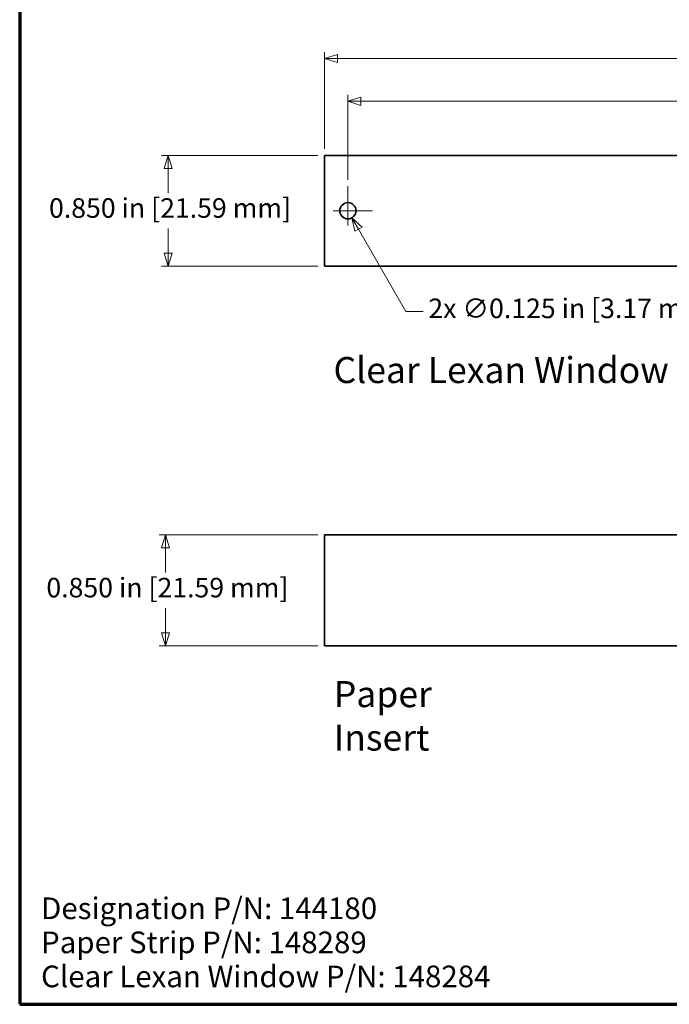
# Model space of a CAD drawing. Units: inches. Extents: x -0.4 to 21.9, y 0.4 to 16.6.
# Drawn here: x 0.4 to 5.4, y 0.4 to 7.9 of the extents above; entities that cross this region are included whole.
import ezdxf

# ---------------------------------------------------------------- set-up
doc = ezdxf.new("R2010")
doc.units = ezdxf.units.IN
doc.header["$MEASUREMENT"] = 0
doc.linetypes.add('CHAIN', pattern=[0.7087, 0.4724, -0.0591, 0.1181, -0.0591])
for name, color, linetype, lineweight in [('Border (ANSI)', 7, 'Continuous', 70), ('Dimensions(AVP)', 7, 'Continuous', 18), ('Symbols(AVP)', 7, 'Continuous', 9), ('Visible Edges(AVP)', 7, 'Continuous', 35)]:
    doc.layers.add(name, color=color, linetype=linetype, lineweight=lineweight)
doc.layers.add('Center Mark(AVP)', color=1, linetype='Continuous', lineweight=9, true_color=0xff0000)
doc.styles.add('DEFAULT-AVP', font='arial.ttf')
doc.styles.add('DEFAULT-AVP_Large', font='arial.ttf')
doc.dimstyles.new('AVP Standard-AVP', dxfattribs={"dimtxt": 0.15, "dimasz": 0.1, "dimexe": 0.05, "dimexo": 0.05, "dimgap": 0.04, "dimtad": 0, "dimtoh": 1, "dimdec": 3, "dimrnd": 1e-08, "dimzin": 0, "dimdsep": 46, "dimtxsty": 'DEFAULT-AVP_Large', "dimblk": 'Filled-1', "dimcen": 0.09, "dimdle": 0.12, "dimclrd": 7, "dimclre": 7, "dimclrt": 7, "dimadec": 0, "dimazin": 0, "dimtfac": 1, "dimtdec": 3, "dimtofl": 0, "dimtmove": 0, "dimatfit": 3, "dimfxl": 0, "dimtolj": 1, "dimtzin": 0, "dimlwd": 15, "dimlwe": 15, "dimarcsym": 0})
doc.dimstyles.new('AVP Standard-AVP-12', dxfattribs={"dimtxt": 0.15, "dimasz": 0.1, "dimexe": 0.05, "dimexo": 0.05, "dimgap": 0.04, "dimtad": 0, "dimtih": 1, "dimtoh": 1, "dimdec": 3, "dimrnd": 1e-08, "dimzin": 0, "dimdsep": 46, "dimtxsty": 'DEFAULT-AVP_Large', "dimblk": 'Filled-1', "dimcen": 0.09, "dimdle": 0.12, "dimclrd": 7, "dimclre": 7, "dimclrt": 7, "dimadec": 0, "dimazin": 0, "dimtfac": 1, "dimtdec": 3, "dimtofl": 0, "dimtmove": 0, "dimatfit": 3, "dimfxl": 0, "dimtolj": 1, "dimtzin": 0, "dimlwd": 15, "dimlwe": 15, "dimarcsym": 0})
doc.dimstyles.new('AVP Standard-AVP-14', dxfattribs={"dimtxt": 0.15, "dimasz": 0.1, "dimexe": 0.05, "dimexo": 0.05, "dimgap": 0.04, "dimtad": 0, "dimtih": 1, "dimtoh": 1, "dimdec": 3, "dimrnd": 1e-08, "dimzin": 0, "dimdsep": 46, "dimtxsty": 'DEFAULT-AVP_Large', "dimblk": 'Filled-1', "dimcen": 0.09, "dimdle": 0.12, "dimclrd": 7, "dimclre": 7, "dimclrt": 7, "dimadec": 0, "dimazin": 0, "dimtfac": 1, "dimtdec": 3, "dimtofl": 0, "dimtmove": 0, "dimatfit": 3, "dimfxl": 0, "dimtolj": 1, "dimtzin": 0, "dimlwd": 15, "dimlwe": 15, "dimarcsym": 0})

# ---------------------------------------------------------------- blocks, each defined once
blk = doc.blocks.new('Borders Website Border')
at = {"layer": 'Border (ANSI)'}
for p, q in [((0.38, 16.62), (0.38, 0.38)), ((0.38, 0.38), (21.62, 0.38))]:
    blk.add_line(p, q, dxfattribs=at)
blk = doc.blocks.new('Filled-1')
at = {"color": 0}
for p, q in [((0, 0), (-1, 0.3125)), ((-1, 0.3125), (-1, -0.3125)), ((-1, 0), (0, 0)), ((-1, -0.3125), (0, 0))]:
    blk.add_line(p, q, dxfattribs=at)
at = {"color": 0, "flags": 128}
blk.add_lwpolyline([(-1, -0.3125), (0, 0), (-1, 0.3125), (-1, -0.3125)], dxfattribs=at)
at = {"color": 0}
blk.add_solid([(-1, -0.3125), (0, 0), (-1, 0.3125), (-1, -0.3125)], dxfattribs=at)
blk = doc.blocks.new('*D17')
at = {"layer": 'Defpoints', "color": 0, "linetype": 'Continuous'}
for p in [(19.3443, 7.6349), (2.7203, 6.8921), (19.3443, 6.8921)]:
    blk.add_point(p, dxfattribs=at)
at = {"layer": 'Dimensions(AVP)', "color": 7, "linetype": 'Continuous', "lineweight": 15}
for p, q in [((2.7203, 6.9421), (2.7203, 7.6849)), ((2.8203, 7.6349), (9.968, 7.6349)), ((19.2443, 7.6349), (12.0967, 7.6349)), ((19.3443, 6.9421), (19.3443, 7.6849))]:
    blk.add_line(p, q, dxfattribs=at)
at = {"layer": 'Dimensions(AVP)', "color": 7, "linetype": 'Continuous', "lineweight": 15, "xscale": 0.1000000014901161, "yscale": 0.1000000014901161, "zscale": 0.1000000014901161, "rotation": 180}
blk.add_blockref('Filled-1', (2.7203, 7.6349), dxfattribs=at)
at = {"layer": 'Dimensions(AVP)', "color": 7, "linetype": 'Continuous', "lineweight": 15, "xscale": 0.1000000014901161, "yscale": 0.1000000014901161, "zscale": 0.1000000014901161}
blk.add_blockref('Filled-1', (19.3443, 7.6349), dxfattribs=at)
at = {"layer": 'Dimensions(AVP)', "color": 7, "linetype": 'Continuous', "lineweight": 18, "insert": (10.008, 7.731), "char_height": 0.15, "attachment_point": 1, "style": 'DEFAULT-AVP_Large'}
blk.add_mtext('\\A1;16.624 in [422.25 mm]', dxfattribs=at)
blk = doc.blocks.new('*D18')
at = {"layer": 'Defpoints', "color": 0, "linetype": 'Continuous'}
for p in [(19.1643, 7.3071), (2.9003, 6.6548), (19.1643, 6.6548)]:
    blk.add_point(p, dxfattribs=at)
at = {"layer": 'Dimensions(AVP)', "color": 7, "linetype": 'Continuous', "lineweight": 15}
for p, q in [((2.9003, 6.7048), (2.9003, 7.3571)), ((19.1643, 6.7048), (19.1643, 7.3571)), ((3.0003, 7.3071), (9.968, 7.3071)), ((19.0643, 7.3071), (12.0967, 7.3071))]:
    blk.add_line(p, q, dxfattribs=at)
at = {"layer": 'Dimensions(AVP)', "color": 7, "linetype": 'Continuous', "lineweight": 15, "xscale": 0.1000000014901161, "yscale": 0.1000000014901161, "zscale": 0.1000000014901161, "rotation": 180}
blk.add_blockref('Filled-1', (2.9003, 7.3071), dxfattribs=at)
at = {"layer": 'Dimensions(AVP)', "color": 7, "linetype": 'Continuous', "lineweight": 15, "xscale": 0.1000000014901161, "yscale": 0.1000000014901161, "zscale": 0.1000000014901161}
blk.add_blockref('Filled-1', (19.1643, 7.3071), dxfattribs=at)
at = {"layer": 'Dimensions(AVP)', "color": 7, "linetype": 'Continuous', "lineweight": 18, "insert": (10.008, 7.4033), "char_height": 0.15, "attachment_point": 1, "style": 'DEFAULT-AVP_Large'}
blk.add_mtext('\\A1;16.264 in [413.11 mm]', dxfattribs=at)
blk = doc.blocks.new('*D19')
at = {"layer": 'Defpoints', "color": 0, "linetype": 'Continuous'}
for p in [(1.5203, 6.8921), (2.7203, 6.8921), (2.7203, 6.0421)]:
    blk.add_point(p, dxfattribs=at)
at = {"layer": 'Dimensions(AVP)', "color": 7, "linetype": 'Continuous', "lineweight": 15}
for p, q in [((2.6703, 6.8921), (1.4703, 6.8921)), ((1.5203, 6.7921), (1.5203, 6.6033)), ((1.5203, 6.1421), (1.5203, 6.331)), ((2.6703, 6.0421), (1.4703, 6.0421))]:
    blk.add_line(p, q, dxfattribs=at)
at = {"layer": 'Dimensions(AVP)', "color": 7, "linetype": 'Continuous', "lineweight": 15, "xscale": 0.1000000014901161, "yscale": 0.1000000014901161, "zscale": 0.1000000014901161}
for p, rotation in [((1.5203, 6.8921), 90), ((1.5203, 6.0421), 270)]:
    blk.add_blockref('Filled-1', p, dxfattribs=dict(at, rotation=rotation))
at = {"layer": 'Dimensions(AVP)', "color": 7, "linetype": 'Continuous', "lineweight": 18, "insert": (0.6055, 6.5633), "char_height": 0.15, "attachment_point": 1, "style": 'DEFAULT-AVP_Large'}
blk.add_mtext('\\A1;0.850 in [21.59 mm]', dxfattribs=at)
blk = doc.blocks.new('*D20')
at = {"layer": 'Defpoints', "color": 0, "linetype": 'Continuous'}
for p in [(1.5, 3.9803), (2.7203, 3.9803), (2.7203, 3.1303)]:
    blk.add_point(p, dxfattribs=at)
at = {"layer": 'Dimensions(AVP)', "color": 7, "linetype": 'Continuous', "lineweight": 15}
for p, q in [((2.6703, 3.9803), (1.45, 3.9803)), ((1.5, 3.8803), (1.5, 3.6914)), ((1.5, 3.2303), (1.5, 3.4192)), ((2.6703, 3.1303), (1.45, 3.1303))]:
    blk.add_line(p, q, dxfattribs=at)
at = {"layer": 'Dimensions(AVP)', "color": 7, "linetype": 'Continuous', "lineweight": 15, "xscale": 0.1000000014901161, "yscale": 0.1000000014901161, "zscale": 0.1000000014901161}
for p, rotation in [((1.5, 3.9803), 90), ((1.5, 3.1303), 270)]:
    blk.add_blockref('Filled-1', p, dxfattribs=dict(at, rotation=rotation))
at = {"layer": 'Dimensions(AVP)', "color": 7, "linetype": 'Continuous', "lineweight": 18, "insert": (0.5852, 3.6514), "char_height": 0.15, "attachment_point": 1, "style": 'DEFAULT-AVP_Large'}
blk.add_mtext('\\A1;0.850 in [21.59 mm]', dxfattribs=at)
blk = doc.blocks.new('*D21')
at = {"layer": 'Defpoints', "color": 0, "linetype": 'Continuous'}
for p in [(2.8691, 6.5213), (2.9316, 6.413)]:
    blk.add_point(p, dxfattribs=at)
at = {"layer": 'Dimensions(AVP)', "color": 7, "linetype": 'Continuous', "lineweight": 15}
for p, q in [((2.9003, 6.3771), (2.9003, 6.5571)), ((2.8103, 6.4671), (2.9903, 6.4671)), ((3.3462, 5.695), (2.9816, 6.3264)), ((3.4783, 5.695), (3.3462, 5.695))]:
    blk.add_line(p, q, dxfattribs=at)
at = {"layer": 'Dimensions(AVP)', "color": 7, "linetype": 'Continuous', "lineweight": 15, "xscale": 0.1000000014901161, "yscale": 0.1000000014901161, "zscale": 0.1000000014901161, "rotation": 120.0000000000113}
blk.add_blockref('Filled-1', (2.9316, 6.413), dxfattribs=at)
at = {"layer": 'Dimensions(AVP)', "color": 7, "linetype": 'Continuous', "lineweight": 18, "insert": (3.5183, 5.7935), "char_height": 0.15, "attachment_point": 1, "style": 'DEFAULT-AVP_Large'}
blk.add_mtext('\\A1;{2x }∅0.125 in [3.17 mm]', dxfattribs=at)

msp = doc.modelspace()

# ---------------------------------------------------------------- linework, layer by layer
at = {"layer": 'Center Mark(AVP)', "linetype": 'CHAIN', "ltscale": 0.208441}
for p, q in [((2.90034, 6.65483), (2.90034, 6.27944)), ((3.08803, 6.46713), (2.71264, 6.46713))]:
    msp.add_line(p, q, dxfattribs=at)
at = {"layer": 'Visible Edges(AVP)'}
for p, q in [((2.72034, 6.04213), (2.72034, 6.89213)), ((2.72034, 6.89213), (19.34434, 6.89213)), ((19.34434, 6.04213), (2.72034, 6.04213)), ((2.72034, 3.13032), (2.72034, 3.98032)), ((2.72034, 3.98032), (19.34434, 3.98032)), ((19.34434, 3.13032), (2.72034, 3.13032))]:
    msp.add_line(p, q, dxfattribs=at)
msp.add_circle((2.90034, 6.46713), 0.0625, dxfattribs=at)

# ---------------------------------------------------------------- block references
msp.add_blockref('Borders Website Border', (0, 0))

# ---------------------------------------------------------------- texts
at = {"layer": 'Symbols(AVP)', "color": 7, "char_height": 0.2, "attachment_point": 1, "style": 'DEFAULT-AVP'}
for s, insert, width in [('{\\fArial|b0|i0;\\H0.2000;Clear Lexan Window}', (2.7899, 5.34546), 2.5774393), ('{\\fArial|b0|i0;\\H0.2000;Paper Insert}', (2.79233, 2.85935), 1.5216464)]:
    msp.add_mtext(s, dxfattribs=dict(at, insert=insert, width=width))
at = {"layer": 'Symbols(AVP)', "color": 7, "insert": (0.54421, 1.19942), "char_height": 0.166, "width": 3.4927057, "attachment_point": 1, "line_spacing_factor": 0.944221, "style": 'DEFAULT-AVP'}
msp.add_mtext('{\\fArial|b0|i0;\\H0.1660;Designation P/N: 144180\\PPaper Strip P/N: 148289\\PClear Lexan Window P/N: 148284}', dxfattribs=at)

# ---------------------------------------------------------------- dimensions: what is measured, and where the dimension line sits
at = {"layer": 'Dimensions(AVP)', "color": 7, "linetype": 'Continuous', "lineweight": 18}
for base, p1, p2, angle, text, dimstyle, override, picture, middle in [((19.34434, 7.63487), (2.72034, 6.89213), (19.34434, 6.89213), 180, '<> in [422.25 mm]', 'AVP Standard-AVP', {"dimtoh": 0, "dimdec": 3, "dimpost": '', "dimtp": 0, "dimtm": 0, "dimtdec": 3, "dimatfit": 1}, '*D17', (11.03234, 7.63487)), ((19.16434, 7.30713), (2.90034, 6.65483), (19.16434, 6.65483), 180, '<> in [413.11 mm]', 'AVP Standard-AVP', {"dimtoh": 0, "dimdec": 3, "dimpost": '', "dimtp": 0, "dimtm": 0, "dimtdec": 3, "dimatfit": 1}, '*D18', (11.03234, 7.30713)), ((1.52034, 6.89213), (2.72034, 6.04213), (2.72034, 6.89213), 90, '<> in [21.59 mm]', 'AVP Standard-AVP-12', {"dimdec": 3, "dimpost": '', "dimtp": 0, "dimtm": 0, "dimtdec": 3, "dimatfit": 1}, '*D19', (1.52034, 6.46713)), ((1.50004, 3.98032), (2.72034, 3.13032), (2.72034, 3.98032), 90, '<> in [21.59 mm]', 'AVP Standard-AVP-14', {"dimdec": 3, "dimpost": '', "dimtp": 0, "dimtm": 0, "dimtdec": 3, "dimatfit": 1}, '*D20', (1.50004, 3.55532))]:
    dim = msp.add_linear_dim(base=base, p1=p1, p2=p2, angle=angle, text=text, dimstyle=dimstyle, override=override, dxfattribs=at)
    dim.commit()
    dim.dimension.update_dxf_attribs({"geometry": picture, "text_midpoint": middle, "dimtype": 160})
dim = msp.add_diameter_dim_2p(p1=(2.86909, 6.52126), p2=(2.93159, 6.41301), text='{2x }<> in [3.17 mm]', dimstyle='AVP Standard-AVP', override={"dimtih": 1, "dimdec": 3, "dimlfac": 1, "dimpost": '', "dimtp": 0, "dimtm": 0, "dimtdec": 3}, dxfattribs=at)
dim.commit()
dim.dimension.update_dxf_attribs({"geometry": '*D21', "text_midpoint": (4.5975, 5.69495), "dimtype": 163})

doc.saveas('drawing.dxf')
